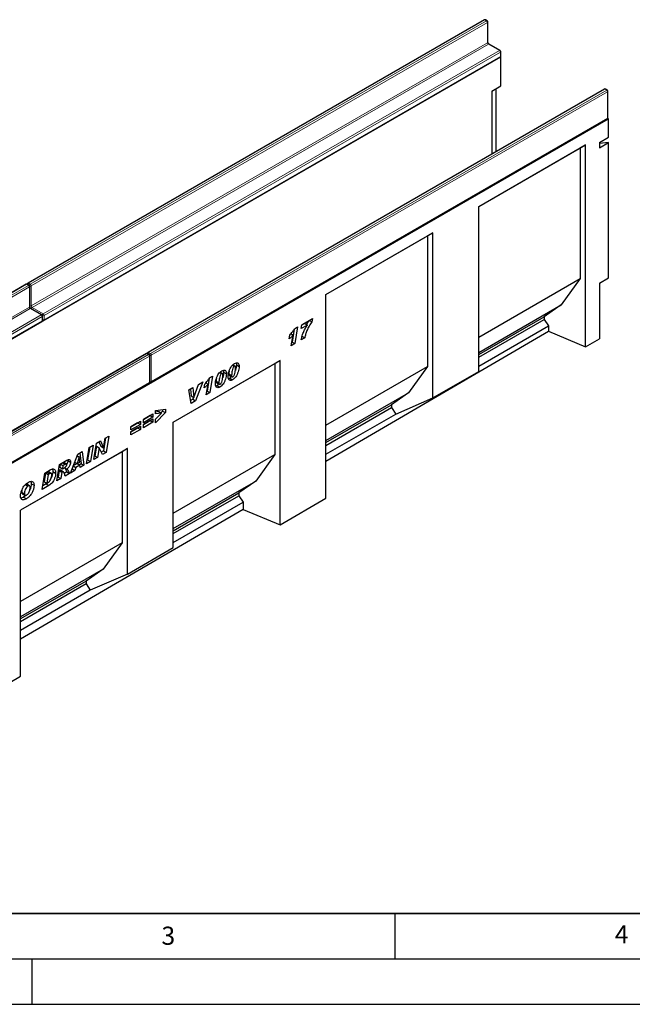
# Model space of a CAD drawing. Units: millimetres. Extents: x 0 to 420, y 0 to 297.
# Drawn here: x 124 to 191, y 0 to 109 of the extents above; entities that cross this region are included whole.
import ezdxf

# ---------------------------------------------------------------- set-up
doc = ezdxf.new("R2010")
doc.units = ezdxf.units.MM
doc.layers.add('LINIEN-DICK', color=7, linetype='Continuous', lineweight=35)
doc.layers.add('LINIEN-DÜNN', color=7, linetype='Continuous')
doc.layers.add('VORLAGE_TEXT', color=7, linetype='Continuous')
doc.styles.add('SLDTEXTSTYLE0', font='TXT', dxfattribs={"width": 0.605})

msp = doc.modelspace()

# ---------------------------------------------------------------- linework, layer by layer
at = {"color": 7, "linetype": 'Continuous', "lineweight": 25}
for p, q in [((174.865, 108.5715), (124.5594, 79.5307)), ((175.2098, 108.4549), (175.0078, 108.5715)), ((175.2813, 106.1149), (175.2813, 108.3312)), ((176.6241, 105.1889), (175.4119, 105.8887)), ((75.6889, 46.1962), (176.7042, 104.5111)), ((126.3185, 75.434), (176.6241, 104.4748)), ((176.7042, 104.5111), (176.6763, 104.5271)), ((176.6955, 104.5986), (176.6955, 105.0652)), ((176.7042, 101.2912), (176.7042, 104.5111)), ((175.694, 100.708), (176.7042, 101.2912)), ((176.2002, 94.0639), (176.2002, 101.0002)), ((188.098, 100.9323), (137.7924, 71.8915)), ((175.694, 100.708), (175.694, 93.7716)), ((188.4428, 100.8157), (188.2408, 100.9323)), ((188.5143, 97.7757), (188.5143, 100.6919)), ((87.5582, 39.3442), (188.5735, 97.6591)), ((138.1372, 68.6112), (188.4428, 97.652)), ((188.5735, 97.6591), (188.4951, 97.7043)), ((188.5735, 95.6177), (188.5735, 97.6591)), ((187.5633, 95.0346), (188.5735, 95.6177)), ((174.2626, 87.9978), (186.0481, 94.8014)), ((186.0481, 94.8014), (185.463, 94.4636)), ((186.0481, 72.5068), (186.0481, 94.8014)), ((187.5633, 95.0346), (187.5633, 94.4513)), ((187.5633, 94.4513), (188.5735, 95.0345)), ((188.5735, 95.0345), (187.5633, 94.9442)), ((188.5735, 80.1245), (188.5735, 95.0345)), ((174.2626, 87.9977), (185.463, 94.4636)), ((185.463, 94.4636), (185.463, 80.0575)), ((174.2626, 69.8006), (174.2626, 87.9978)), ((157.4264, 78.2785), (169.2119, 85.0821)), ((157.4264, 78.2784), (168.6268, 84.7442)), ((169.2119, 85.0821), (168.6268, 84.7442)), ((168.6268, 84.7442), (168.6268, 70.3381)), ((169.2119, 66.8849), (169.2119, 85.0821)), ((124.3573, 79.4141), (74.0517, 50.3733)), ((124.7022, 79.2975), (124.5002, 79.4141)), ((174.2626, 73.5916), (185.463, 80.0575)), ((185.463, 80.0575), (183.3567, 77.1498)), ((187.5633, 79.5413), (188.5735, 80.1245)), ((187.5633, 79.5413), (187.5633, 73.3903)), ((124.7737, 76.9574), (124.7737, 79.1738)), ((157.4264, 55.8165), (157.4264, 78.2785)), ((174.2626, 71.8999), (183.3567, 77.1498)), ((183.3567, 77.1498), (181.4845, 75.8354)), ((126.1164, 76.0315), (124.9042, 76.7312)), ((75.8108, 46.2766), (126.1164, 75.3174)), ((126.1879, 75.4411), (126.1879, 75.9077)), ((154.6966, 74.5256), (154.7669, 74.948)), ((155.0694, 75.0907), (154.761, 74.9127)), ((154.7669, 74.948), (155.9272, 75.6178)), ((155.0694, 75.0907), (155.3724, 74.9158)), ((155.6071, 75.433), (155.87, 75.2813)), ((155.9272, 75.6178), (155.87, 75.2813)), ((174.2626, 71.6663), (181.4845, 75.8354)), ((174.2626, 71.3548), (181.4845, 75.5239)), ((181.4845, 75.8354), (181.4845, 75.5239)), ((181.4845, 75.5239), (181.9526, 74.8225)), ((153.5638, 73.95), (153.7936, 73.8174)), ((153.9261, 74.4491), (153.6845, 73.0399)), ((153.962, 74.5045), (154.3024, 74.701)), ((154.3024, 74.701), (153.9875, 72.865)), ((155.3724, 74.9158), (154.6966, 74.5256)), ((157.4264, 59.9192), (181.9526, 74.2212)), ((174.2626, 70.3832), (181.9526, 74.8225)), ((181.9526, 74.8225), (181.9526, 74.2212)), ((181.9526, 74.2212), (186.0481, 72.5068)), ((153.3706, 73.3784), (153.4417, 73.8012)), ((153.5909, 72.636), (153.7936, 73.8174)), ((153.9875, 72.865), (153.5909, 72.636)), ((153.6845, 73.0399), (153.6575, 73.0244)), ((153.6845, 73.0399), (153.9875, 72.865)), ((155.0823, 73.497), (154.6966, 73.2743)), ((154.7793, 73.6719), (155.0823, 73.497)), ((186.0481, 72.5068), (187.5633, 73.3903)), ((137.5903, 71.7749), (87.2847, 42.7341)), ((137.9352, 71.6582), (137.7332, 71.7749)), ((138.0066, 68.6183), (138.0066, 71.5345)), ((140.5902, 64.1977), (152.3756, 71.0013)), ((140.5902, 64.1976), (151.7906, 70.6634)), ((152.3756, 71.0013), (151.7906, 70.6634)), ((151.7906, 70.6634), (151.7906, 60.6188)), ((152.3756, 52.8713), (152.3756, 71.0013)), ((145.7105, 69.6857), (145.9198, 69.5649)), ((146.012, 69.5782), (145.7487, 69.7302)), ((146.147, 69.7229), (146.4501, 69.548)), ((146.7201, 69.5447), (146.7201, 69.5377)), ((146.7201, 69.5377), (147.0231, 69.3628)), ((147.11, 70.4936), (147.3193, 70.3728)), ((147.4116, 70.3861), (147.1482, 70.5381)), ((147.5466, 70.5308), (147.8496, 70.3559)), ((157.4264, 63.8723), (168.6268, 70.3381)), ((168.6268, 70.3381), (166.5205, 67.4305)), ((169.2119, 66.8849), (174.2626, 69.8006)), ((87.6296, 39.4538), (137.9352, 68.4946)), ((143.8531, 68.6476), (143.0587, 66.5559)), ((143.3767, 68.3725), (143.8531, 68.6476)), ((144.197, 68.5426), (144.4267, 68.41)), ((144.5593, 69.0417), (144.3176, 67.6325)), ((144.5951, 69.0971), (144.9355, 69.2936)), ((144.9355, 69.2936), (144.6207, 67.4576)), ((145.3206, 68.7368), (145.3206, 68.7298)), ((145.3206, 68.7298), (145.6236, 68.5549)), ((145.3715, 68.5571), (145.6746, 68.3821)), ((145.6236, 68.5618), (145.6236, 68.5549)), ((146.8217, 69.0569), (146.6798, 68.9978)), ((146.7711, 69.365), (147.0741, 69.19)), ((146.8217, 69.0569), (147.1247, 68.8819)), ((147.0231, 69.3697), (147.0231, 69.3628)), ((142.3103, 67.7569), (142.7462, 68.0086)), ((142.5588, 66.2673), (142.3103, 67.7569)), ((142.4795, 67.8546), (142.5637, 67.0919)), ((142.7462, 68.0086), (142.8667, 66.917)), ((142.8705, 66.9191), (143.3767, 68.3725)), ((143.3798, 68.3744), (143.3495, 68.2946)), ((144.0037, 67.971), (144.0749, 68.3938)), ((144.2241, 67.2286), (144.4267, 68.41)), ((144.6207, 67.4576), (144.2241, 67.2286)), ((144.3176, 67.6325), (144.2907, 67.617)), ((144.3176, 67.6325), (144.6207, 67.4576)), ((145.4221, 68.249), (145.2803, 68.1899)), ((145.4221, 68.249), (145.7252, 68.074)), ((157.4264, 62.1805), (166.5205, 67.4305)), ((166.5205, 67.4305), (164.6483, 66.116)), ((142.7557, 66.7308), (142.5056, 66.5865)), ((143.0587, 66.5559), (142.5588, 66.2673)), ((142.5637, 67.0919), (142.8667, 66.917)), ((142.8336, 66.9361), (142.7557, 66.7308)), ((142.7557, 66.7308), (143.0587, 66.5559)), ((142.8667, 66.917), (142.8705, 66.9191)), ((165.1163, 65.1032), (169.2119, 66.8849)), ((138.6223, 65.5007), (139.7243, 65.6275)), ((138.6223, 65.1073), (138.6223, 65.5007)), ((138.9894, 65.3731), (138.6223, 65.3233)), ((139.7243, 65.2573), (138.6223, 64.1221)), ((139.2924, 65.1982), (138.6223, 65.1073)), ((138.6223, 64.5214), (139.2924, 65.1982)), ((138.9894, 65.3731), (139.2924, 65.1982)), ((139.4213, 65.4323), (139.2294, 65.2346)), ((139.4213, 65.5926), (139.4213, 65.4323)), ((139.4213, 65.4323), (139.7243, 65.2573)), ((139.7243, 65.6275), (139.7243, 65.2573)), ((157.4264, 61.9469), (164.6483, 66.116)), ((157.4264, 61.6355), (164.6483, 65.8046)), ((164.6483, 66.116), (164.6483, 65.8046)), ((164.6483, 65.8046), (165.1163, 65.1032)), ((135.9151, 63.7045), (136.962, 64.3089)), ((136.659, 64.1233), (135.9151, 63.6939)), ((136.659, 64.1339), (136.659, 64.1233)), ((136.659, 64.1233), (136.962, 63.9483)), ((136.962, 64.3089), (136.962, 63.9483)), ((137.2963, 64.5018), (138.3432, 65.1062)), ((138.0401, 64.9206), (137.2963, 64.4912)), ((138.3432, 64.7456), (137.2963, 64.1413)), ((137.2963, 63.9504), (138.3432, 64.5548)), ((137.2963, 64.1413), (137.2963, 64.5018)), ((138.0401, 64.3692), (137.2963, 63.9397)), ((138.3432, 64.1942), (137.2963, 63.5899)), ((138.0401, 64.9312), (138.0401, 64.9206)), ((138.0401, 64.9206), (138.3432, 64.7456)), ((138.0401, 64.3798), (138.0401, 64.3692)), ((138.0401, 64.3692), (138.3432, 64.1942)), ((138.3432, 65.1062), (138.3432, 64.7456)), ((138.3432, 64.5548), (138.3432, 64.1942)), ((138.6223, 64.1221), (138.6223, 64.5214)), ((140.5902, 50.362), (140.5902, 64.1977)), ((157.4264, 60.6639), (165.1163, 65.1032)), ((136.962, 63.9483), (135.9151, 63.344)), ((135.9151, 63.1531), (136.962, 63.7574)), ((135.9151, 63.344), (135.9151, 63.7045)), ((136.659, 63.5718), (135.9151, 63.1424)), ((136.962, 63.3969), (135.9151, 62.7925)), ((135.9151, 62.7925), (135.9151, 63.1531)), ((136.659, 63.5825), (136.659, 63.5718)), ((136.659, 63.5718), (136.962, 63.3969)), ((136.962, 63.7574), (136.962, 63.3969)), ((137.2963, 63.5899), (137.2963, 63.9504)), ((132.1465, 61.8895), (132.5592, 62.1277)), ((132.3826, 62.0258), (132.5999, 61.5497)), ((132.5592, 62.1277), (132.903, 61.3748)), ((133.1293, 62.4568), (132.8889, 61.0349)), ((132.9067, 61.3769), (133.0849, 62.4312)), ((133.0849, 62.4312), (133.4979, 62.6696)), ((133.4979, 62.6696), (133.192, 60.8599)), ((135.5415, 61.2831), (123.756, 54.4795)), ((134.9564, 60.9452), (123.756, 54.4794)), ((130.0609, 60.6855), (130.5433, 60.964)), ((130.2846, 60.8147), (130.4474, 59.6254)), ((130.5433, 60.964), (130.7505, 59.4505)), ((131.0113, 59.6011), (131.3155, 61.4098)), ((131.3921, 61.454), (131.1531, 60.0328)), ((131.3155, 61.4098), (131.7603, 61.6665)), ((131.7603, 61.6665), (131.4561, 59.8578)), ((131.8414, 60.0803), (132.1465, 61.8895)), ((132.1281, 61.5421), (131.9514, 60.4936)), ((132.1319, 61.5443), (132.1281, 61.5421)), ((132.1281, 61.5421), (132.4312, 61.3672)), ((132.1319, 61.5443), (132.4349, 61.3693)), ((132.4312, 61.3672), (132.2544, 60.3187)), ((132.4349, 61.3693), (132.4312, 61.3672)), ((132.777, 60.6204), (132.4349, 61.3693)), ((132.5999, 61.5497), (132.903, 61.3748)), ((132.8889, 61.0349), (132.6505, 60.8973)), ((133.192, 60.8599), (132.777, 60.6204)), ((132.8889, 61.0349), (133.192, 60.8599)), ((132.903, 61.3748), (132.9067, 61.3769)), ((135.5415, 61.2831), (134.9564, 60.9452)), ((134.9564, 60.9452), (134.9564, 50.9006)), ((135.5415, 47.4474), (135.5415, 61.2831)), ((128.0541, 59.527), (128.8703, 59.9982)), ((128.8268, 59.5909), (128.5237, 59.7659)), ((128.9653, 60.0378), (128.9745, 59.9767)), ((128.9745, 59.9767), (129.2775, 59.8018)), ((129.2628, 58.5917), (130.0609, 60.6855)), ((129.7174, 59.7843), (129.9903, 59.6267)), ((130.2325, 60.3607), (129.9903, 59.6267)), ((129.9903, 59.6267), (130.2781, 59.7929)), ((129.9904, 60.5005), (130.2325, 60.3607)), ((129.9917, 60.504), (130.2362, 60.3629)), ((130.2362, 60.3629), (130.2325, 60.3607)), ((130.2781, 59.7929), (130.2362, 60.3629)), ((131.4561, 59.8578), (131.0113, 59.6011)), ((131.1531, 60.0328), (131.0765, 59.9886)), ((131.1531, 60.0328), (131.4561, 59.8578)), ((132.2544, 60.3187), (131.8414, 60.0803)), ((131.9514, 60.4936), (131.9068, 60.4679)), ((131.9514, 60.4936), (132.2544, 60.3187)), ((140.5902, 54.1529), (151.7906, 60.6188)), ((151.7906, 60.6188), (149.6843, 57.7111)), ((126.4305, 58.5897), (127.0193, 58.9296)), ((126.6483, 58.6836), (126.5005, 58.5982)), ((127.1393, 58.5538), (126.8363, 58.7287)), ((127.3178, 58.7678), (127.6208, 58.5929)), ((127.7531, 57.7201), (128.0541, 59.527)), ((128.0119, 58.8769), (127.8908, 58.1496)), ((128.0383, 58.8922), (128.0119, 58.8769)), ((128.0119, 58.8769), (128.315, 58.702)), ((128.0383, 58.8922), (128.3414, 58.7172)), ((128.1274, 59.5693), (128.0708, 59.229)), ((128.0708, 59.229), (128.3738, 59.0541)), ((128.1384, 59.5757), (128.4324, 59.406)), ((128.4627, 58.742), (128.1596, 58.9169)), ((128.315, 58.702), (128.1939, 57.9746)), ((128.3414, 58.7172), (128.315, 58.702)), ((128.4324, 59.406), (128.3738, 59.0541)), ((128.3738, 59.0541), (128.4582, 59.1028)), ((128.6596, 59.5372), (128.4324, 59.406)), ((128.8643, 58.7115), (128.5754, 58.5448)), ((128.5933, 59.1881), (128.8551, 59.037)), ((128.8643, 58.7115), (129.1673, 58.5366)), ((129.7357, 58.8647), (129.2628, 58.5917)), ((129.4334, 59.0392), (129.7357, 58.8647)), ((129.5607, 59.3733), (129.85, 59.2064)), ((129.9811, 59.632), (129.5685, 59.3938)), ((129.85, 59.2064), (129.7357, 58.8647)), ((130.3019, 59.4673), (129.85, 59.2064)), ((130.008, 59.637), (130.3019, 59.4673)), ((130.4474, 59.6254), (130.2377, 59.5044)), ((130.3212, 59.2027), (130.3019, 59.4673)), ((130.7505, 59.4505), (130.3212, 59.2027)), ((130.4474, 59.6254), (130.7505, 59.4505)), ((126.1332, 56.785), (126.4305, 58.5897)), ((126.5005, 58.5982), (126.3421, 57.6372)), ((126.3421, 57.6372), (126.6451, 57.4623)), ((126.5005, 58.5982), (126.8035, 58.4233)), ((126.8035, 58.4233), (126.6451, 57.4623)), ((126.6451, 57.4623), (126.8317, 57.57)), ((126.9513, 58.5086), (126.8035, 58.4233)), ((128.1939, 57.9746), (127.7531, 57.7201)), ((127.8908, 58.1496), (127.8176, 58.1073)), ((127.8908, 58.1496), (128.1939, 57.9746)), ((129.1673, 58.5366), (128.6863, 58.2589)), ((140.5902, 52.4612), (149.6843, 57.7111)), ((149.6843, 57.7111), (147.8121, 56.3967)), ((123.8759, 56.472), (124.179, 56.2971)), ((124.294, 57.3139), (124.5696, 57.1549)), ((124.7541, 57.18), (124.451, 57.3549)), ((124.9412, 57.4147), (125.2442, 57.2398)), ((126.8868, 57.22), (126.1332, 56.785)), ((126.5837, 57.395), (126.1969, 57.1716)), ((126.5837, 57.395), (126.8868, 57.22)), ((123.9447, 56.3076), (124.2477, 56.1327)), ((124.3504, 56.1278), (124.0986, 55.9392)), ((124.0986, 55.9392), (124.4017, 55.7642)), ((140.5902, 52.2276), (147.8121, 56.3967)), ((140.5902, 51.9161), (147.8121, 56.0853)), ((140.5902, 50.9445), (148.2801, 55.3838)), ((147.8121, 56.3967), (147.8121, 56.0853)), ((147.8121, 56.0853), (148.2801, 55.3838)), ((148.2801, 55.3838), (148.2801, 54.5858)), ((152.3756, 52.8713), (157.4264, 55.8165)), ((148.2801, 54.5858), (123.756, 40.2849)), ((123.756, 36.1822), (123.756, 54.4795)), ((148.2801, 54.5858), (152.3756, 52.8713)), ((134.9564, 50.9006), (123.756, 44.4348)), ((134.9564, 50.9006), (132.8501, 47.9929)), ((135.5415, 47.4474), (140.5902, 50.362)), ((132.8501, 47.9929), (123.756, 42.743)), ((132.8501, 47.9929), (130.9779, 46.6785)), ((135.5415, 47.4474), (131.4459, 45.6657)), ((130.9779, 46.6785), (123.756, 42.5094)), ((130.9779, 46.3671), (123.756, 42.198)), ((131.4459, 45.6657), (123.756, 41.2264)), ((130.9779, 46.6785), (130.9779, 46.3671)), ((130.9779, 46.3671), (131.4459, 45.6657)), ((118.7052, 33.237), (123.756, 36.1822))]:
    msp.add_line(p, q, dxfattribs=at)
at = {"color": 8, "linetype": 'Continuous', "lineweight": 18}
for p, q in [((174.9364, 108.5645), (124.6308, 79.5237)), ((124.8328, 79.407), (175.1384, 108.4478)), ((175.2394, 108.2729), (124.9338, 79.2321)), ((175.1384, 108.4478), (174.9364, 108.5645)), ((175.2394, 106.0566), (175.2394, 108.2729)), ((124.9338, 77.0158), (175.2394, 106.0566)), ((175.3405, 105.8816), (125.0349, 76.8408)), ((176.5526, 105.1818), (175.3405, 105.8816)), ((126.247, 76.141), (176.5526, 105.1818)), ((176.6537, 105.0068), (126.3481, 75.966)), ((126.3481, 75.4995), (176.6537, 104.5403)), ((176.6537, 104.5403), (176.6537, 105.0068)), ((188.1694, 100.9252), (137.8638, 71.8844)), ((138.0658, 71.7678), (188.3714, 100.8086)), ((188.4724, 100.6336), (138.1668, 71.5928)), ((188.3714, 100.8086), (188.1694, 100.9252)), ((188.4724, 97.7174), (188.4724, 100.6336)), ((138.1668, 68.6766), (188.4724, 97.7174)), ((124.4288, 79.407), (74.1232, 50.3662)), ((74.3252, 50.2496), (124.6308, 79.2904)), ((124.6308, 79.2904), (124.4288, 79.407)), ((124.6308, 79.5237), (124.8328, 79.407)), ((124.7318, 79.1154), (74.4262, 50.0746)), ((124.7318, 76.8991), (124.7318, 79.1154)), ((124.9338, 79.2321), (124.9338, 77.0158)), ((74.4262, 47.8583), (124.7318, 76.8991)), ((124.8328, 76.7242), (74.5272, 47.6834)), ((75.7394, 46.9836), (126.045, 76.0244)), ((126.045, 76.0244), (124.8328, 76.7242)), ((125.0349, 76.8408), (126.247, 76.141)), ((126.146, 75.8494), (75.8404, 46.8086)), ((75.8404, 46.342), (126.146, 75.3828)), ((126.146, 75.3828), (126.146, 75.8494)), ((126.3481, 75.966), (126.3481, 75.4995)), ((137.6618, 71.7678), (87.3562, 42.727)), ((137.8638, 71.6512), (137.6618, 71.7678)), ((137.8638, 71.8844), (138.0658, 71.7678)), ((87.5582, 42.6104), (137.8638, 71.6512)), ((137.9648, 71.4762), (87.6592, 42.4354)), ((137.9648, 68.56), (137.9648, 71.4762)), ((138.1668, 71.5928), (138.1668, 68.6766)), ((146.7201, 69.5447), (147.0231, 69.3697)), ((87.6592, 39.5192), (137.9648, 68.56)), ((145.3206, 68.7368), (145.6236, 68.5618)), ((126.6483, 58.6836), (126.9513, 58.5086)), ((128.3657, 59.7069), (128.6596, 59.5372))]:
    msp.add_line(p, q, dxfattribs=at)
at = {"color": 7, "linetype": 'Continuous', "lineweight": 25}
for centre, start, end in [((174.9364, 108.4478), 60.002688, 119.997312), ((175.1384, 108.3312), 0, 60.002688), ((176.5526, 105.0652), 0, 60.002688), ((176.5526, 104.5986), 299.997312, 0), ((188.1694, 100.8086), 60.002688, 119.997312), ((188.3714, 100.6919), 0, 60.002688), ((188.3714, 97.7757), 299.997312, 0), ((124.4288, 79.2904), 60.002688, 119.997312), ((124.6308, 79.407), 119.997312, 174.730727), ((124.6308, 79.1738), 0, 60.002688), ((126.045, 75.9077), 0, 60.002688), ((126.045, 75.4411), 299.997312, 0), ((126.247, 75.5578), 245.263896, 299.997312), ((137.6618, 71.6511), 60.002688, 119.997312), ((137.8638, 71.7678), 119.997312, 174.730727), ((137.8638, 71.5345), 0, 60.002688), ((137.8638, 68.6183), 299.997312, 0), ((138.0658, 68.7349), 245.263896, 299.997312)]:
    msp.add_arc(centre, 0.1429, start, end, dxfattribs=at)
at = {"color": 8, "linetype": 'Continuous', "lineweight": 18}
for centre, radius, start, end in [((174.8945, 108.5061), 0.0719, 54.382423, 114.307119), ((174.9782, 108.5061), 0.0719, 65.692881, 125.617577), ((175.1803, 108.3894), 0.0719, 65.692881, 125.617577), ((175.0201, 108.2629), 0.2195, 2.605478, 57.394522), ((175.2098, 108.3383), 0.0718, 294.374658, 354.305201), ((175.2098, 106.122), 0.0718, 294.374658, 354.305201), ((175.4588, 106.0665), 0.2195, 182.605478, 237.394522), ((175.3823, 105.8232), 0.0719, 65.692881, 125.617577), ((176.5945, 105.1234), 0.0719, 65.692881, 125.617577), ((176.4343, 104.9969), 0.2195, 2.605478, 57.394522), ((176.5836, 104.5325), 0.0704, 305.013333, 6.298848), ((176.624, 105.0723), 0.0718, 294.374658, 354.305201), ((176.624, 104.6057), 0.0718, 294.374658, 354.305201), ((188.1275, 100.8668), 0.0719, 54.382423, 114.307119), ((188.2112, 100.8668), 0.0719, 65.692881, 125.617577), ((188.4133, 100.7502), 0.0719, 65.692881, 125.617577), ((188.2531, 100.6237), 0.2195, 2.605478, 57.394522), ((188.4428, 100.6991), 0.0718, 294.374658, 354.305201), ((188.4428, 97.7829), 0.0718, 294.374658, 354.305201), ((188.4024, 97.7097), 0.0704, 305.013333, 6.298848), ((124.3869, 79.3486), 0.0719, 54.382423, 114.307119), ((124.4706, 79.3486), 0.0719, 65.692881, 125.617577), ((124.7503, 79.3374), 0.2213, 122.694229, 165.365284), ((124.5889, 79.4653), 0.0719, 54.382423, 114.307119), ((124.6726, 79.232), 0.0719, 65.692881, 125.617577), ((124.5125, 79.1055), 0.2195, 2.605478, 57.394522), ((124.9524, 79.2206), 0.2215, 122.681845, 167.156724), ((124.7145, 79.2221), 0.2195, 2.605478, 57.394522), ((124.7022, 79.1809), 0.0718, 294.374658, 354.305201), ((124.8322, 79.4289), 0.2215, 252.845669, 297.3135), ((124.7022, 76.9646), 0.0718, 294.374658, 354.305201), ((124.9511, 76.9091), 0.2195, 182.605478, 237.394522), ((124.8323, 77.2125), 0.2214, 254.635835, 297.301089), ((124.8747, 76.6657), 0.0719, 65.692881, 125.617577), ((125.1532, 77.0257), 0.2195, 182.605478, 237.394522), ((125.1544, 76.6545), 0.2213, 122.694229, 165.365284), ((126.0869, 75.966), 0.0719, 65.692881, 125.617577), ((125.9267, 75.8394), 0.2195, 2.605478, 57.394522), ((126.3666, 75.9546), 0.2215, 122.681845, 167.156724), ((126.1287, 75.9561), 0.2195, 2.605478, 57.394522), ((126.076, 75.3751), 0.0704, 305.013333, 6.298847), ((126.1164, 75.9149), 0.0718, 294.374658, 354.305201), ((126.1164, 75.4483), 0.0718, 294.374658, 354.305201), ((126.2464, 76.1628), 0.2215, 252.845669, 297.3135), ((126.2465, 75.6962), 0.2214, 254.635835, 297.301089), ((126.2801, 75.4908), 0.0685, 304.056351, 7.25583), ((137.6199, 71.7094), 0.0719, 54.382423, 114.307119), ((137.7036, 71.7094), 0.0719, 65.692881, 125.617577), ((137.9867, 71.6957), 0.2252, 123.079256, 164.980257), ((137.8219, 71.826), 0.0719, 54.382423, 114.307119), ((138.1885, 71.5792), 0.225, 123.046558, 166.792012), ((137.9475, 71.5828), 0.2195, 2.605478, 57.394522), ((137.9056, 71.5928), 0.0719, 65.692881, 125.617577), ((137.7455, 71.4662), 0.2195, 2.605478, 57.394522), ((137.9352, 71.5416), 0.0718, 294.374658, 354.305201), ((138.0649, 71.7934), 0.225, 253.210146, 296.949023), ((137.8948, 68.5523), 0.0704, 305.013333, 6.298848), ((137.9352, 68.6254), 0.0718, 294.374658, 354.305201), ((138.0649, 68.8775), 0.2252, 255.020628, 296.916296), ((138.0989, 68.668), 0.0685, 304.056351, 7.25583)]:
    msp.add_arc(centre, radius, start, end, dxfattribs=at)
at = {"color": 7, "linetype": 'Continuous', "lineweight": 25}
for points, knots in [([(175.4119, 105.8887), (175.4047, 105.8933), (175.3887, 105.9036), (175.3574, 105.9339), (175.3252, 105.9777), (175.2987, 106.0296), (175.2833, 106.0803), (175.2819, 106.1039), (175.2813, 106.1149)], [0, 0, 0, 0, 0.12879954, 0.28919631, 0.46544861, 0.65215023, 0.83892958, 1, 1, 1, 1]), ([(124.9042, 76.7312), (124.8971, 76.7358), (124.8811, 76.7461), (124.8498, 76.7765), (124.8175, 76.8203), (124.7911, 76.8721), (124.7757, 76.9229), (124.7743, 76.9465), (124.7737, 76.9574)], [0, 0, 0, 0, 0.12879954, 0.28919631, 0.46544861, 0.65215023, 0.83892958, 1, 1, 1, 1]), ([(155.87, 75.2813), (155.7658, 75.125), (155.5574, 74.8128), (155.3334, 74.3386), (155.1694, 73.8956), (155.1113, 73.6298), (155.0823, 73.497)], [0, 0, 0, 0, 0.28007167, 0.55991686, 0.78008247, 1, 1, 1, 1]), ([(155.5208, 75.3832), (155.428, 75.2531), (155.3345, 75.1222), (155.2653, 74.9788), (155.2649, 74.9779)], [0, 0, 0, 0, 0.993741438, 1, 1, 1, 1]), ([(153.4417, 73.8012), (153.548, 73.9224), (153.7377, 74.1389), (153.8935, 74.3928), (153.962, 74.5045)], [0, 0, 0, 0, 0.56000432, 1, 1, 1, 1]), ([(154.6966, 73.2743), (154.7305, 73.4285), (154.7984, 73.737), (154.9696, 74.1753), (155.1626, 74.5703), (155.3025, 74.8006), (155.3724, 74.9158)], [0, 0, 0, 0, 0.27990412, 0.5598094, 0.77988647, 1, 1, 1, 1]), ([(153.7936, 73.8174), (153.7181, 73.7271), (153.5833, 73.5659), (153.4356, 73.4357), (153.3706, 73.3784)], [0, 0, 0, 0, 0.55973648, 1, 1, 1, 1]), ([(146.6374, 69.2637), (146.6434, 69.3559), (146.6553, 69.5402), (146.7332, 69.838), (146.8416, 70.1162), (146.9848, 70.3583), (147.148, 70.5538), (147.2691, 70.6351), (147.3296, 70.6757)], [0, 0, 0, 0, 0.18675785, 0.37368819, 0.56033682, 0.70704382, 0.85350852, 1, 1, 1, 1]), ([(147.3296, 70.6757), (147.408, 70.7103), (147.5649, 70.7796), (147.7469, 70.7241), (147.8391, 70.5641), (147.8461, 70.4254), (147.8496, 70.3559)], [0, 0, 0, 0, 0.2796648, 0.55922116, 0.77921382, 1, 1, 1, 1]), ([(147.518, 70.7388), (147.5199, 70.7356), (147.5501, 70.6854), (147.5483, 70.6056), (147.5466, 70.5308)], [0, 0, 0, 0, 0.06408558, 1, 1, 1, 1]), ([(145.2379, 68.4558), (145.2439, 68.5479), (145.2557, 68.7323), (145.3337, 69.03), (145.4421, 69.3083), (145.5853, 69.5504), (145.7485, 69.7458), (145.8696, 69.8271), (145.9301, 69.8678)], [0, 0, 0, 0, 0.18675785, 0.37368819, 0.56033682, 0.70704382, 0.85350852, 1, 1, 1, 1]), ([(145.9198, 69.5649), (145.8858, 69.535), (145.8174, 69.4748), (145.7381, 69.2892), (145.6788, 69.0694), (145.6387, 68.8095), (145.6286, 68.6444), (145.6236, 68.5618)], [0, 0, 0, 0, 0.12292322, 0.24785892, 0.49823356, 0.74916887, 1, 1, 1, 1]), ([(146.4501, 69.548), (146.4447, 69.4517), (146.434, 69.2592), (146.3552, 68.9473), (146.2412, 68.655), (146.0886, 68.4022), (145.9158, 68.2001), (145.7887, 68.1161), (145.7252, 68.074)], [0, 0, 0, 0, 0.1868117, 0.37369564, 0.56030476, 0.70695264, 0.85342558, 1, 1, 1, 1]), ([(146.0644, 69.4237), (146.0631, 69.4525), (146.0605, 69.51), (146.0325, 69.5711), (145.9808, 69.5942), (145.9401, 69.5747), (145.9198, 69.5649)], [0, 0, 0, 0, 0.28085537, 0.5606941, 0.77994427, 1, 1, 1, 1]), ([(145.9301, 69.8678), (146.0085, 69.9024), (146.1654, 69.9716), (146.3473, 69.9162), (146.4396, 69.7561), (146.4466, 69.6174), (146.4501, 69.548)], [0, 0, 0, 0, 0.2796648, 0.55922116, 0.77921382, 1, 1, 1, 1]), ([(146.147, 69.7229), (146.1406, 69.6268), (146.1279, 69.4345), (146.0839, 69.2165), (146.0378, 69.1043), (146.0342, 69.0956)], [0, 0, 0, 0, 0.47984499, 0.95987553, 1, 1, 1, 1]), ([(146.1185, 69.9309), (146.1204, 69.9277), (146.1506, 69.8775), (146.1487, 69.7976), (146.147, 69.7229)], [0, 0, 0, 0, 0.064085579, 1, 1, 1, 1]), ([(146.7506, 69.8655), (146.7467, 69.8417), (146.7282, 69.7314), (146.7236, 69.6268), (146.7201, 69.5447)], [0, 0, 0, 0, 0.21542827, 1, 1, 1, 1]), ([(146.7201, 69.5377), (146.7232, 69.4834), (146.7271, 69.4155), (146.7591, 69.3696), (146.7701, 69.3664), (146.7715, 69.3659)], [0, 0, 0, 0, 0.776118804, 0.971848543, 1, 1, 1, 1]), ([(147.3193, 70.3728), (147.2853, 70.343), (147.2169, 70.2827), (147.1376, 70.0971), (147.0783, 69.8774), (147.0382, 69.6175), (147.0282, 69.4523), (147.0231, 69.3697)], [0, 0, 0, 0, 0.12292322, 0.24785892, 0.49823356, 0.74916887, 1, 1, 1, 1]), ([(147.8496, 70.3559), (147.8442, 70.2596), (147.8335, 70.0671), (147.7547, 69.7552), (147.6408, 69.463), (147.4881, 69.2101), (147.3153, 69.0081), (147.1883, 68.924), (147.1247, 68.8819)], [0, 0, 0, 0, 0.1868117, 0.37369564, 0.56030476, 0.70695264, 0.85342558, 1, 1, 1, 1]), ([(147.1689, 69.2044), (147.1866, 69.2171), (147.2221, 69.2427), (147.2812, 69.3257), (147.3514, 69.486), (147.4088, 69.7141), (147.4495, 69.9785), (147.4591, 70.1473), (147.4639, 70.2316)], [0, 0, 0, 0, 0.06223243, 0.12463657, 0.2493869, 0.49928245, 0.74969685, 1, 1, 1, 1]), ([(147.4639, 70.2316), (147.4626, 70.2604), (147.46, 70.3179), (147.432, 70.3791), (147.3803, 70.4021), (147.3396, 70.3826), (147.3193, 70.3728)], [0, 0, 0, 0, 0.28085537, 0.5606941, 0.77994427, 1, 1, 1, 1]), ([(147.5466, 70.5308), (147.5402, 70.4347), (147.5274, 70.2424), (147.4834, 70.0244), (147.4373, 69.9122), (147.4338, 69.9035)], [0, 0, 0, 0, 0.47984499, 0.95987553, 1, 1, 1, 1]), ([(144.0749, 68.3938), (144.1811, 68.5151), (144.3708, 68.7316), (144.5266, 68.9854), (144.5951, 69.0971)], [0, 0, 0, 0, 0.560004323, 1, 1, 1, 1]), ([(145.7252, 68.074), (145.672, 68.0475), (145.5656, 67.9946), (145.4211, 67.9993), (145.3078, 68.0819), (145.246, 68.2439), (145.2406, 68.3851), (145.2379, 68.4558)], [0, 0, 0, 0, 0.18677148, 0.37317807, 0.5596186, 0.77949917, 1, 1, 1, 1]), ([(145.3511, 69.0575), (145.3471, 69.0338), (145.3287, 68.9235), (145.3241, 68.8189), (145.3206, 68.7368)], [0, 0, 0, 0, 0.21542827, 1, 1, 1, 1]), ([(145.3206, 68.7298), (145.3237, 68.6755), (145.3275, 68.6075), (145.3596, 68.5617), (145.3706, 68.5584), (145.372, 68.558)], [0, 0, 0, 0, 0.7761188, 0.97184854, 1, 1, 1, 1]), ([(145.6236, 68.5549), (145.6259, 68.4989), (145.6288, 68.4289), (145.6695, 68.3822), (145.708, 68.3687), (145.7449, 68.3854), (145.7694, 68.3964)], [0, 0, 0, 0, 0.499206405, 0.625101486, 0.750592887, 1, 1, 1, 1]), ([(145.7694, 68.3964), (145.7871, 68.4092), (145.8226, 68.4347), (145.8817, 68.5178), (145.9519, 68.678), (146.0092, 68.9061), (146.05, 69.1706), (146.0596, 69.3393), (146.0644, 69.4237)], [0, 0, 0, 0, 0.06223243, 0.12463657, 0.2493869, 0.49928245, 0.74969685, 1, 1, 1, 1]), ([(147.1247, 68.8819), (147.0715, 68.8554), (146.9651, 68.8025), (146.8206, 68.8072), (146.7073, 68.8898), (146.6455, 69.0519), (146.6401, 69.193), (146.6374, 69.2637)], [0, 0, 0, 0, 0.18677148, 0.37317807, 0.5596186, 0.77949917, 1, 1, 1, 1]), ([(147.0278, 69.2168), (147.0217, 69.2096), (146.9591, 69.1368), (146.8868, 69.0948), (146.8217, 69.0569)], [0, 0, 0, 0, 0.09780048, 1, 1, 1, 1]), ([(147.0231, 69.3628), (147.0254, 69.3069), (147.0283, 69.2368), (147.069, 69.1902), (147.1076, 69.1766), (147.1444, 69.1933), (147.1689, 69.2044)], [0, 0, 0, 0, 0.499206405, 0.625101486, 0.750592887, 1, 1, 1, 1]), ([(144.4267, 68.41), (144.3512, 68.3198), (144.2165, 68.1585), (144.0687, 68.0283), (144.0037, 67.971)], [0, 0, 0, 0, 0.55973648, 1, 1, 1, 1]), ([(145.6283, 68.4088), (145.6222, 68.4017), (145.5596, 68.3289), (145.4873, 68.2869), (145.4221, 68.249)], [0, 0, 0, 0, 0.09780048, 1, 1, 1, 1]), ([(128.5228, 59.7642), (128.5194, 59.7667), (128.5089, 59.7741), (128.4801, 59.7712), (128.4555, 59.7581), (128.4414, 59.7506)], [0, 0, 0, 0, 0.169632974, 0.527098052, 1, 1, 1, 1]), ([(128.9745, 59.9767), (128.9692, 59.8985), (128.9598, 59.7598), (128.8844, 59.6161), (128.8515, 59.5533)], [0, 0, 0, 0, 0.56333961, 1, 1, 1, 1]), ([(129.2775, 59.8018), (129.2707, 59.7243), (129.257, 59.5695), (129.1476, 59.3333), (129.0023, 59.1565), (128.9042, 59.0769), (128.8551, 59.037)], [0, 0, 0, 0, 0.27965073, 0.55885244, 0.77911709, 1, 1, 1, 1]), ([(128.8703, 59.9982), (128.9292, 60.029), (129.0466, 60.0903), (129.1892, 60.0646), (129.2656, 59.9542), (129.2735, 59.8526), (129.2775, 59.8018)], [0, 0, 0, 0, 0.28091918, 0.55908685, 0.77944904, 1, 1, 1, 1]), ([(126.8306, 58.7203), (126.8248, 58.7268), (126.8029, 58.7513), (126.7309, 58.7256), (126.6759, 58.6976), (126.6483, 58.6836)], [0, 0, 0, 0, 0.15282242, 0.57551166, 1, 1, 1, 1]), ([(127.0193, 58.9296), (127.0792, 58.9613), (127.1989, 59.0245), (127.3732, 59.0594), (127.5179, 58.9931), (127.6079, 58.8304), (127.6165, 58.6721), (127.6208, 58.5929)], [0, 0, 0, 0, 0.18719305, 0.37388247, 0.56005901, 0.77973985, 1, 1, 1, 1]), ([(127.3178, 58.7678), (127.3125, 58.6764), (127.3018, 58.4934), (127.2336, 58.2363), (127.1615, 58.0849), (127.1357, 58.0309)], [0, 0, 0, 0, 0.39149536, 0.78288668, 1, 1, 1, 1]), ([(127.2727, 59.0272), (127.2792, 59.0166), (127.3186, 58.9527), (127.3182, 58.852), (127.3178, 58.7678)], [0, 0, 0, 0, 0.16522436, 1, 1, 1, 1]), ([(128.1542, 58.9072), (128.1449, 58.914), (128.1156, 58.9353), (128.0697, 58.9097), (128.0383, 58.8922)], [0, 0, 0, 0, 0.31726294, 1, 1, 1, 1]), ([(128.6863, 58.2589), (128.6455, 58.3632), (128.5843, 58.5197), (128.5153, 58.7031), (128.4321, 58.7628), (128.3718, 58.7325), (128.3414, 58.7172)], [0, 0, 0, 0, 0.501706887, 0.752316376, 0.875387843, 1, 1, 1, 1]), ([(128.4582, 59.1028), (128.5384, 59.1475), (128.6387, 59.2035), (128.7566, 59.3022), (128.8084, 59.3693), (128.8449, 59.4481), (128.8517, 59.4977), (128.8551, 59.5225)], [0, 0, 0, 0, 0.501018222, 0.626051976, 0.7508575, 0.875662215, 1, 1, 1, 1]), ([(128.5684, 59.197), (128.6031, 59.1696), (128.6785, 59.1101), (128.7684, 58.9346), (128.8279, 58.7961), (128.8643, 58.7115)], [0, 0, 0, 0, 0.249143669, 0.541109436, 1, 1, 1, 1]), ([(128.8551, 59.5225), (128.8544, 59.5345), (128.8532, 59.5585), (128.839, 59.5842), (128.8164, 59.5984), (128.7566, 59.5929), (128.7027, 59.562), (128.6596, 59.5372)], [0, 0, 0, 0, 0.12520832, 0.25024627, 0.37529817, 0.50025771, 1, 1, 1, 1]), ([(128.8551, 59.037), (128.8957, 59.0053), (128.9772, 58.9417), (129.0717, 58.76), (129.131, 58.6213), (129.1673, 58.5366)], [0, 0, 0, 0, 0.27909235, 0.55941276, 1, 1, 1, 1]), ([(123.7566, 56.0605), (123.7632, 56.1631), (123.7765, 56.3682), (123.883, 56.7038), (124.0351, 57.0067), (124.2197, 57.2553), (124.4143, 57.438), (124.5485, 57.5215), (124.6158, 57.5633)], [0, 0, 0, 0, 0.18666804, 0.37331921, 0.55978639, 0.70654353, 0.85307625, 1, 1, 1, 1]), ([(124.6158, 57.5633), (124.6768, 57.5956), (124.7987, 57.6601), (124.9764, 57.6964), (125.1261, 57.6346), (125.2276, 57.4799), (125.2387, 57.3199), (125.2442, 57.2398)], [0, 0, 0, 0, 0.187179284, 0.373971971, 0.560231003, 0.779942465, 1, 1, 1, 1]), ([(124.8934, 57.6669), (124.899, 57.6589), (124.9405, 57.5994), (124.9409, 57.5004), (124.9412, 57.4147)], [0, 0, 0, 0, 0.13513189, 1, 1, 1, 1]), ([(126.8317, 57.57), (126.8615, 57.5894), (126.921, 57.6283), (127.0311, 57.7516), (127.1196, 57.948), (127.1839, 58.1777), (127.1936, 58.3207), (127.1984, 58.3921)], [0, 0, 0, 0, 0.12528704, 0.25038359, 0.49886669, 0.74953125, 1, 1, 1, 1]), ([(127.6208, 58.5929), (127.616, 58.5013), (127.6063, 58.318), (127.5189, 58.0184), (127.3999, 57.742), (127.241, 57.5089), (127.067, 57.3419), (126.9468, 57.2607), (126.8868, 57.22)], [0, 0, 0, 0, 0.18675503, 0.37346043, 0.5601024, 0.70644722, 0.85327825, 1, 1, 1, 1]), ([(127.1984, 58.3921), (127.1959, 58.4323), (127.1909, 58.5122), (127.1263, 58.5745), (127.0356, 58.5533), (126.9795, 58.5235), (126.9513, 58.5086)], [0, 0, 0, 0, 0.28055161, 0.55823599, 0.77864892, 1, 1, 1, 1]), ([(123.9202, 56.7564), (123.9146, 56.7373), (123.8855, 56.6387), (123.8802, 56.5465), (123.8759, 56.472)], [0, 0, 0, 0, 0.1929039, 1, 1, 1, 1]), ([(123.8759, 56.472), (123.8786, 56.4304), (123.8835, 56.3562), (123.9285, 56.3261), (123.9483, 56.3129)], [0, 0, 0, 0, 0.5608172, 1, 1, 1, 1]), ([(124.5696, 57.1549), (124.5386, 57.1343), (124.4766, 57.0933), (124.3643, 56.9623), (124.2646, 56.7618), (124.2, 56.5221), (124.186, 56.3721), (124.179, 56.2971)], [0, 0, 0, 0, 0.12512237, 0.25016201, 0.4992453, 0.74961522, 1, 1, 1, 1]), ([(124.4473, 57.3498), (124.4437, 57.3541), (124.4238, 57.3785), (124.3825, 57.3779), (124.3487, 57.3635), (124.3448, 57.3619)], [0, 0, 0, 0, 0.16171225, 0.90352431, 1, 1, 1, 1]), ([(125.2442, 57.2398), (125.2373, 57.1394), (125.2236, 56.9387), (125.1181, 56.6098), (124.9455, 56.276), (124.6985, 55.9588), (124.5007, 55.8291), (124.4017, 55.7642)], [0, 0, 0, 0, 0.18692238, 0.37370942, 0.56029939, 0.78006589, 1, 1, 1, 1]), ([(124.4264, 56.1602), (124.4716, 56.192), (124.562, 56.2556), (124.6686, 56.4219), (124.7478, 56.6046), (124.7971, 56.7991), (124.8136, 56.929), (124.8218, 56.9939)], [0, 0, 0, 0, 0.18601364, 0.37220982, 0.55920213, 0.77968818, 1, 1, 1, 1]), ([(124.8218, 56.9939), (124.8195, 57.0377), (124.8149, 57.1249), (124.7503, 57.1947), (124.6611, 57.2), (124.6001, 57.1699), (124.5696, 57.1549)], [0, 0, 0, 0, 0.28058833, 0.55906392, 0.77927143, 1, 1, 1, 1]), ([(124.9412, 57.4147), (124.9334, 57.3147), (124.9177, 57.1146), (124.8508, 56.8699), (124.7843, 56.7455), (124.7733, 56.725)], [0, 0, 0, 0, 0.455138994, 0.90994842, 1, 1, 1, 1]), ([(126.7774, 57.5387), (126.7726, 57.5339), (126.7111, 57.4728), (126.6448, 57.4323), (126.5837, 57.395)], [0, 0, 0, 0, 0.07869167, 1, 1, 1, 1]), ([(124.4017, 55.7642), (124.3404, 55.7319), (124.218, 55.6674), (124.0406, 55.6296), (123.8802, 55.6694), (123.7715, 55.8186), (123.7615, 55.9798), (123.7566, 56.0605)], [0, 0, 0, 0, 0.18720594, 0.37415514, 0.56075387, 0.7799646, 1, 1, 1, 1]), ([(124.0986, 55.9392), (124.0369, 55.9051), (123.9313, 55.8468), (123.8329, 55.833), (123.792, 55.8272)], [0, 0, 0, 0, 0.584653512, 1, 1, 1, 1]), ([(124.179, 56.2971), (124.1826, 56.257), (124.1898, 56.1768), (124.2551, 56.1175), (124.3403, 56.1166), (124.3976, 56.1457), (124.4264, 56.1602)], [0, 0, 0, 0, 0.27990179, 0.5591403, 0.77921712, 1, 1, 1, 1])]:
    msp.add_open_spline(points, degree=3, knots=knots, dxfattribs=at)
at = {"layer": 'LINIEN-DICK'}
msp.add_line((20, 10), (415, 10), dxfattribs=at)
at = {"layer": 'LINIEN-DÜNN'}
for p, q in [((165, 10), (165, 5)), ((15, 5), (415, 5)), ((125, 5), (125, 0)), ((0, 0), (420, 0))]:
    msp.add_line(p, q, dxfattribs=at)

# ---------------------------------------------------------------- texts
at = {"layer": 'VORLAGE_TEXT', "char_height": 2, "attachment_point": 2, "style": 'SLDTEXTSTYLE0'}
for s, insert in [('4', (190.0227, 8.7073)), ('3', (140.0453, 8.5647))]:
    msp.add_mtext(s, dxfattribs=dict(at, insert=insert))

doc.saveas('drawing.dxf')
